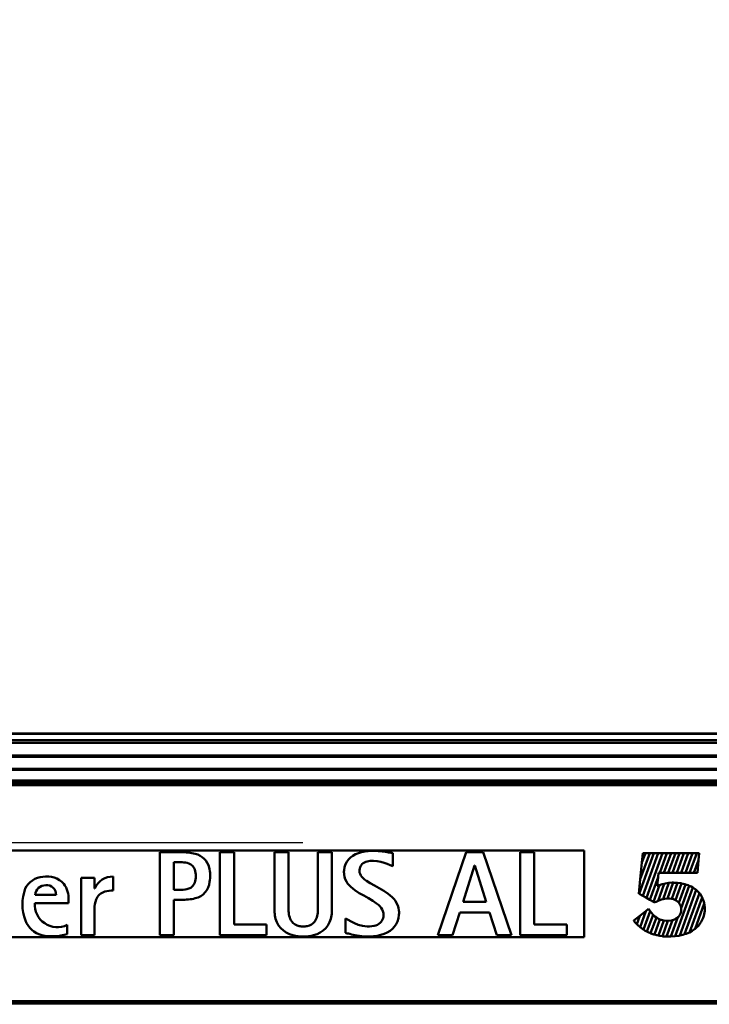
# Model space of a CAD drawing. Units: millimetres. Extents: x 59 to 11996, y 24 to 8424.
# Drawn here: x 3066 to 3337, y 2542 to 2928 of the extents above; entities that cross this region are included whole.
import ezdxf

# ---------------------------------------------------------------- set-up
doc = ezdxf.new("R2010")
doc.units = ezdxf.units.MM
doc.header["$MEASUREMENT"] = 0
doc.layers.add('(1) Shape lines', color=7, linetype='Continuous', lineweight=35)
doc.layers.add('(6) Dimensions', color=7, linetype='Continuous', lineweight=35)
doc.styles.add('Arial', font='ARIAL.TTF')
doc.dimstyles.new('Vertex Style', dxfattribs={"dimscale": 20, "dimtxt": 0.18, "dimasz": 3.6, "dimexe": 1.8, "dimexo": 0.0625, "dimgap": 1.7, "dimtad": 1, "dimdec": 1, "dimdsep": 46, "dimtxsty": 'Arial', "dimblk1": 'CLOSED', "dimblk2": 'CLOSED', "dimsah": 1, "dimcen": 0.09, "dimdle": 1.8, "dimclrd": 9, "dimclre": 9, "dimadec": 1, "dimazin": 2, "dimtfac": 0.65, "dimtdec": 4, "dimtmove": 0, "dimatfit": 3, "dimfxl": 0, "dimtolj": 1, "dimtzin": 0, "dimlwd": 25, "dimlwe": 25, "dimarcsym": 0})

# ---------------------------------------------------------------- blocks, each defined once
blk = doc.blocks.new('_Closed')
at = {"color": 0, "linetype": 'ByBlock', "lineweight": -2}
for p, q in [((-1, 0.166667), (0, 0)), ((-1, 0.166667), (-1, -0.166667)), ((0, 0), (-1, -0.166667)), ((0, 0), (-1, 0))]:
    blk.add_line(p, q, dxfattribs=at)
blk = doc.blocks.new('*D2267')
at = {"layer": '(6) Dimensions', "color": 9, "lineweight": 25}
for p, q in [((1040.59, 2707.91), (1040.59, 3238.52)), ((5517.8, 2707.91), (5517.8, 3238.52)), ((5445.8, 3202.52), (1112.59, 3202.52))]:
    blk.add_line(p, q, dxfattribs=at)
at = {"layer": 'Defpoints', "color": 0}
for p in [(1040.59, 3202.52), (1040.59, 2647.91), (5517.8, 2647.91)]:
    blk.add_point(p, dxfattribs=at)
at = {"layer": '(6) Dimensions', "color": 9, "lineweight": 25, "xscale": 72, "yscale": 72, "zscale": 72, "rotation": 180}
blk.add_blockref('_Closed', (1040.59, 3202.52), dxfattribs=at)
at = {"layer": '(6) Dimensions', "color": 9, "lineweight": 25, "xscale": 72, "yscale": 72, "zscale": 72}
blk.add_blockref('_Closed', (5517.8, 3202.52), dxfattribs=at)
at = {"layer": '(6) Dimensions', "color": 0, "lineweight": 35, "insert": (3279.19, 3268.88), "char_height": 70, "attachment_point": 5, "style": 'Arial'}
blk.add_mtext('\\A1;8000', dxfattribs=at)
blk = doc.blocks.new('*D2268')
at = {"layer": '(6) Dimensions', "color": 9, "lineweight": 25}
for p, q in [((1320.41, 2855.66), (1320.41, 3106.45)), ((5237.98, 2855.66), (5237.98, 3106.45)), ((1392.41, 3070.45), (5165.98, 3070.45))]:
    blk.add_line(p, q, dxfattribs=at)
at = {"layer": 'Defpoints', "color": 0}
for p in [(5237.98, 3070.45), (1320.41, 2795.66), (5237.98, 2795.66)]:
    blk.add_point(p, dxfattribs=at)
at = {"layer": '(6) Dimensions', "color": 9, "lineweight": 25, "xscale": 72, "yscale": 72, "zscale": 72, "rotation": 180}
blk.add_blockref('_Closed', (1320.41, 3070.45), dxfattribs=at)
at = {"layer": '(6) Dimensions', "color": 9, "lineweight": 25, "xscale": 72, "yscale": 72, "zscale": 72}
blk.add_blockref('_Closed', (5237.98, 3070.45), dxfattribs=at)
at = {"layer": '(6) Dimensions', "color": 0, "lineweight": 35, "insert": (3279.19, 3136.81), "char_height": 70, "attachment_point": 5, "style": 'Arial'}
blk.add_mtext('\\A1;7000', dxfattribs=at)
blk = doc.blocks.new('*D2273')
at = {"layer": '(6) Dimensions', "color": 9, "lineweight": 25}
for p, q in [((3177.22, 2605), (2865.43, 2605)), ((2901.43, 2533), (2901.43, 1116.07)), ((1520.32, 1044.07), (2937.43, 1044.07))]:
    blk.add_line(p, q, dxfattribs=at)
at = {"layer": 'Defpoints', "color": 0}
for p in [(3237.22, 2605), (1460.32, 1044.07), (2901.43, 1044.07)]:
    blk.add_point(p, dxfattribs=at)
at = {"layer": '(6) Dimensions', "color": 9, "lineweight": 25, "xscale": 72, "yscale": 72, "zscale": 72}
for p, rotation in [((2901.43, 2605), 90), ((2901.43, 1044.07), 270)]:
    blk.add_blockref('_Closed', p, dxfattribs=dict(at, rotation=rotation))
at = {"layer": '(6) Dimensions', "color": 0, "lineweight": 35, "insert": (2835.07, 1626.39), "char_height": 70, "attachment_point": 5, "rotation": 90, "style": 'Arial'}
blk.add_mtext('\\A1;3468', dxfattribs=at)
blk = doc.blocks.new('Crane_WorkSt_1_66470c81-0189-4226-8657-aa58a1d4c37a')
at = {"layer": '(1) Shape lines', "color": 7, "linetype": 'Continuous', "lineweight": 50, "ltscale": 60}
for p, q in [((6831.23, 2965.55), (668.77, 2965.55)), ((6830.61, 2965.78), (669.39, 2965.78)), ((7750, 2961.22), (-250, 2961.22)), ((7713.46, 2959.31), (-213.46, 2959.31)), ((7712, 2950.33), (-212, 2950.33)), ((7712, 2949.53), (-212, 2949.53)), ((7712, 2941.03), (-212, 2941.03)), ((7712, 2940.23), (-212, 2940.23)), ((7730.09, 2929.6), (-230.09, 2929.6)), ((7728.38, 2931.16), (-228.38, 2931.16)), ((7714.15, 2932.72), (-214.15, 2932.72)), ((3765, 2883.78), (2815, 2883.78)), ((3482.33, 2882.45), (3467.34, 2882.45)), ((3467.34, 2824.36), (3467.34, 2882.45)), ((3519.45, 2882.45), (3509.6, 2882.45)), ((3509.6, 2882.45), (3509.6, 2824.36)), ((3519.45, 2831.86), (3519.45, 2882.45)), ((3557.67, 2882.45), (3547.82, 2882.45)), ((3547.82, 2842.13), (3547.82, 2882.45)), ((3557.67, 2842.13), (3557.67, 2882.45)), ((3578.3, 2842.13), (3578.3, 2882.45)), ((3588.15, 2882.45), (3578.3, 2882.45)), ((3588.15, 2842.13), (3588.15, 2882.45)), ((3604.62, 2881.07), (3602.79, 2880.05)), ((3606.63, 2881.9), (3604.62, 2881.07)), ((3608.79, 2882.55), (3606.63, 2881.9)), ((3611.09, 2883.02), (3608.79, 2882.55)), ((3613.51, 2883.31), (3611.09, 2883.02)), ((3616.02, 2883.43), (3613.51, 2883.31)), ((3616.61, 2883.43), (3616.02, 2883.43)), ((3616.99, 2883.43), (3616.61, 2883.43)), ((3617.74, 2883.42), (3616.99, 2883.43)), ((3620.64, 2883.29), (3617.74, 2883.42)), ((3623.34, 2883.04), (3620.64, 2883.29)), ((3625.76, 2882.73), (3623.34, 2883.04)), ((3627.85, 2882.39), (3625.76, 2882.73)), ((3628.75, 2882.23), (3627.85, 2882.39)), ((3629.54, 2882.08), (3628.75, 2882.23)), ((3630.22, 2881.95), (3629.54, 2882.08)), ((3630.78, 2881.83), (3630.22, 2881.95)), ((3630.78, 2872.73), (3630.78, 2881.83)), ((3682.27, 2882.51), (3662.38, 2824.36)), ((3694.15, 2882.51), (3682.27, 2882.51)), ((3713.96, 2824.36), (3694.15, 2882.51)), ((3730.05, 2882.51), (3720.19, 2882.51)), ((3720.19, 2882.51), (3720.19, 2824.36)), ((3730.05, 2831.86), (3730.05, 2882.51)), ((3765, 2822.78), (3765, 2883.78)), ((3803.62, 2853.25), (3813.95, 2881.85)), ((3804.38, 2863.67), (3810.95, 2881.85)), ((3805.57, 2875.25), (3807.95, 2881.85)), ((3806.25, 2881.85), (3805.57, 2875.25)), ((3806.12, 2851.87), (3816.95, 2881.85)), ((3807.95, 2881.85), (3806.25, 2881.85)), ((3810.95, 2881.85), (3807.95, 2881.85)), ((3808.62, 2850.48), (3819.95, 2881.85)), ((3813.95, 2881.85), (3810.95, 2881.85)), ((3816.95, 2881.85), (3813.95, 2881.85)), ((3819.95, 2881.85), (3816.95, 2881.85)), ((3817.97, 2868.05), (3822.95, 2881.85)), ((3822.95, 2881.85), (3819.95, 2881.85)), ((3820.97, 2868.05), (3825.95, 2881.85)), ((3825.95, 2881.85), (3822.95, 2881.85)), ((3823.97, 2868.05), (3828.95, 2881.85)), ((3828.95, 2881.85), (3825.95, 2881.85)), ((3826.97, 2868.05), (3831.95, 2881.85)), ((3831.95, 2881.85), (3828.95, 2881.85)), ((3829.97, 2868.05), (3834.95, 2881.85)), ((3834.95, 2881.85), (3831.95, 2881.85)), ((3832.97, 2868.05), (3837.95, 2881.85)), ((3837.95, 2881.85), (3834.95, 2881.85)), ((3835.97, 2868.05), (3840.95, 2881.85)), ((3840.95, 2881.85), (3837.95, 2881.85)), ((3838.97, 2868.05), (3843.95, 2881.85)), ((3843.95, 2881.85), (3840.95, 2881.85)), ((3845.64, 2881.85), (3843.95, 2881.85)), ((3845.21, 2877.03), (3845.64, 2881.85)), ((3483.14, 2875.46), (3477.19, 2875.46)), ((3477.19, 2856.1), (3477.19, 2875.46)), ((3597.62, 2874.05), (3596.97, 2872.06)), ((3598.55, 2875.84), (3597.62, 2874.05)), ((3599.73, 2877.44), (3598.55, 2875.84)), ((3601.15, 2878.84), (3599.73, 2877.44)), ((3602.79, 2880.05), (3601.15, 2878.84)), ((3608.8, 2873.59), (3609.42, 2874.26)), ((3609.42, 2874.26), (3610.13, 2874.83)), ((3610.13, 2874.83), (3610.93, 2875.32)), ((3610.93, 2875.32), (3611.82, 2875.71)), ((3611.82, 2875.71), (3612.77, 2876.02)), ((3612.77, 2876.02), (3614.85, 2876.38)), ((3614.85, 2876.38), (3615.97, 2876.44)), ((3615.97, 2876.44), (3617.29, 2876.42)), ((3617.29, 2876.42), (3619.91, 2876.16)), ((3619.91, 2876.16), (3622.38, 2875.67)), ((3622.38, 2875.67), (3624.7, 2875.01)), ((3624.7, 2875.01), (3626.87, 2874.26)), ((3626.87, 2874.26), (3628.89, 2873.48)), ((3805.57, 2875.25), (3804.38, 2863.67)), ((3841.97, 2868.05), (3845.21, 2877.03)), ((3844.42, 2868.05), (3845.21, 2877.03)), ((3596.57, 2868.68), (3596.56, 2868.34)), ((3596.56, 2868.34), (3596.58, 2867.86)), ((3596.62, 2869.85), (3596.57, 2868.68)), ((3596.58, 2867.86), (3596.64, 2866.93)), ((3596.97, 2872.06), (3596.62, 2869.85)), ((3596.64, 2866.93), (3596.96, 2865.17)), ((3607.43, 2869.22), (3607.44, 2869.39)), ((3607.45, 2868.92), (3607.43, 2869.22)), ((3607.44, 2869.39), (3607.46, 2869.96)), ((3607.51, 2868.34), (3607.45, 2868.92)), ((3607.46, 2869.96), (3607.61, 2871.01)), ((3607.83, 2867.23), (3607.51, 2868.34)), ((3607.61, 2871.01), (3607.89, 2871.97)), ((3608.36, 2866.19), (3607.83, 2867.23)), ((3607.89, 2871.97), (3608.29, 2872.83)), ((3608.29, 2872.83), (3608.8, 2873.59)), ((3628.89, 2873.48), (3630.78, 2872.73)), ((3680.08, 2847.62), (3688.08, 2873.15)), ((3688.08, 2873.15), (3688.25, 2873.15)), ((3688.25, 2873.15), (3696.26, 2847.62)), ((3816.88, 2865.04), (3817.21, 2868.05)), ((3817.21, 2868.05), (3817.97, 2868.05)), ((3817.97, 2868.05), (3820.97, 2868.05)), ((3820.97, 2868.05), (3823.97, 2868.05)), ((3823.97, 2868.05), (3826.97, 2868.05)), ((3826.97, 2868.05), (3829.97, 2868.05)), ((3829.97, 2868.05), (3832.97, 2868.05)), ((3832.97, 2868.05), (3835.97, 2868.05)), ((3835.97, 2868.05), (3838.97, 2868.05)), ((3838.97, 2868.05), (3841.97, 2868.05)), ((3841.97, 2868.05), (3844.42, 2868.05)), ((3412.29, 2824.36), (3412.29, 2864.44)), ((3421.63, 2864.44), (3412.29, 2864.44)), ((3421.63, 2857.03), (3421.63, 2864.44)), ((3434.76, 2855.61), (3434.76, 2865.36)), ((3596.96, 2865.17), (3597.49, 2863.54)), ((3597.49, 2863.54), (3598.22, 2862.03)), ((3598.22, 2862.03), (3599.12, 2860.62)), ((3599.12, 2860.62), (3600.19, 2859.31)), ((3609.09, 2865.2), (3608.36, 2866.19)), ((3609.99, 2864.26), (3609.09, 2865.2)), ((3611.06, 2863.35), (3609.99, 2864.26)), ((3612.26, 2862.48), (3611.06, 2863.35)), ((3615.01, 2860.78), (3612.26, 2862.48)), ((3618.07, 2859.08), (3615.01, 2860.78)), ((3804.38, 2863.67), (3803.33, 2853.41)), ((3811.12, 2849.09), (3816.88, 2865.04)), ((3816.21, 2858.85), (3816.88, 2865.04)), ((3816.88, 2848.43), (3821.21, 2860.42)), ((3819.74, 2860.08), (3817.87, 2859.48)), ((3821.21, 2860.42), (3819.74, 2860.08)), ((3820.32, 2849.65), (3824.42, 2861)), ((3822.13, 2860.64), (3821.21, 2860.42)), ((3824.42, 2861), (3822.13, 2860.64)), ((3823.48, 2850.1), (3827.47, 2861.15)), ((3824.52, 2861.01), (3824.42, 2861)), ((3826.76, 2861.15), (3824.52, 2861.01)), ((3826.38, 2849.83), (3830.41, 2860.98)), ((3826.96, 2861.15), (3826.76, 2861.15)), ((3827.38, 2861.15), (3826.96, 2861.15)), ((3827.47, 2861.15), (3827.38, 2861.15)), ((3828.21, 2861.13), (3827.47, 2861.15)), ((3829.82, 2861.04), (3828.21, 2861.13)), ((3829.04, 2848.88), (3833.27, 2860.6)), ((3830.41, 2860.98), (3829.82, 2861.04)), ((3832.82, 2860.7), (3830.41, 2860.98)), ((3833.27, 2860.6), (3832.82, 2860.7)), ((3835.51, 2860.12), (3833.27, 2860.6)), ((3836.04, 2859.95), (3835.51, 2860.12)), ((3421.8, 2857.03), (3421.63, 2857.03)), ((3482.33, 2856.1), (3477.19, 2856.1)), ((3600.19, 2859.31), (3601.39, 2858.09)), ((3601.39, 2858.09), (3602.72, 2856.94)), ((3602.72, 2856.94), (3604.14, 2855.87)), ((3604.14, 2855.87), (3607.2, 2853.87)), ((3607.2, 2853.87), (3610.43, 2852.02)), ((3621.3, 2857.33), (3618.07, 2859.08)), ((3624.52, 2855.45), (3621.3, 2857.33)), ((3627.58, 2853.36), (3624.52, 2855.45)), ((3629.01, 2852.21), (3627.58, 2853.36)), ((3803.33, 2853.41), (3803.62, 2853.25)), ((3803.62, 2853.25), (3806.12, 2851.87)), ((3813.61, 2847.71), (3817.87, 2859.48)), ((3816.47, 2858.96), (3816.21, 2858.85)), ((3817.5, 2859.36), (3816.47, 2858.96)), ((3817.87, 2859.48), (3817.5, 2859.36)), ((3828.89, 2823.57), (3841.23, 2857.7)), ((3831.38, 2847.06), (3836.04, 2859.95)), ((3832.06, 2824.05), (3843.61, 2856)), ((3832.99, 2843.22), (3838.69, 2858.99)), ((3835.37, 2824.9), (3845.8, 2853.74)), ((3837.92, 2859.33), (3836.04, 2859.95)), ((3838.69, 2858.99), (3837.92, 2859.33)), ((3840.08, 2858.38), (3838.69, 2858.99)), ((3841.23, 2857.7), (3840.08, 2858.38)), ((3841.97, 2857.27), (3841.23, 2857.7)), ((3843.61, 2856), (3841.97, 2857.27)), ((3843.62, 2856), (3843.61, 2856)), ((3845.05, 2854.64), (3843.62, 2856)), ((3845.8, 2853.74), (3845.05, 2854.64)), ((3846.26, 2853.18), (3845.8, 2853.74)), ((3847.25, 2851.65), (3846.26, 2853.18)), ((3403.44, 2846.84), (3379.71, 2846.84)), ((3394.61, 2852.48), (3379.96, 2852.48)), ((3403.44, 2849.06), (3403.44, 2846.84)), ((3477.19, 2824.36), (3477.19, 2849.11)), ((3482.34, 2849.11), (3477.19, 2849.11)), ((3610.43, 2852.02), (3613.65, 2850.25)), ((3613.65, 2850.25), (3616.71, 2848.47)), ((3616.71, 2848.47), (3619.46, 2846.59)), ((3619.46, 2846.59), (3620.66, 2845.6)), ((3630.33, 2850.99), (3629.01, 2852.21)), ((3631.53, 2849.69), (3630.33, 2850.99)), ((3632.6, 2848.29), (3631.53, 2849.69)), ((3633.51, 2846.78), (3632.6, 2848.29)), ((3634.24, 2845.16), (3633.51, 2846.78)), ((3696.26, 2847.62), (3680.08, 2847.62)), ((3806.12, 2851.87), (3808.62, 2850.48)), ((3808.62, 2850.48), (3811.12, 2849.09)), ((3811.12, 2849.09), (3813.61, 2847.71)), ((3813.61, 2847.71), (3814.52, 2847.2)), ((3814.52, 2847.2), (3814.65, 2847.28)), ((3814.65, 2847.28), (3814.9, 2847.42)), ((3814.9, 2847.42), (3815.4, 2847.7)), ((3815.4, 2847.7), (3816.88, 2848.43)), ((3816.88, 2848.43), (3817.35, 2848.67)), ((3817.35, 2848.67), (3819.31, 2849.41)), ((3819.31, 2849.41), (3820.32, 2849.65)), ((3820.32, 2849.65), (3821.34, 2849.9)), ((3821.34, 2849.9), (3823.48, 2850.1)), ((3823.48, 2850.1), (3823.54, 2850.11)), ((3823.54, 2850.11), (3824.11, 2850.12)), ((3824.11, 2850.12), (3824.35, 2850.12)), ((3824.35, 2850.12), (3824.89, 2850.08)), ((3824.89, 2850.08), (3826.2, 2849.88)), ((3826.2, 2849.88), (3826.38, 2849.83)), ((3826.38, 2849.83), (3827.69, 2849.47)), ((3827.69, 2849.47), (3829.04, 2848.88)), ((3829.04, 2848.88), (3829.23, 2848.79)), ((3829.23, 2848.79), (3830.68, 2847.78)), ((3830.68, 2847.78), (3831.33, 2847.14)), ((3831.33, 2847.14), (3831.38, 2847.06)), ((3831.38, 2847.06), (3831.89, 2846.39)), ((3831.89, 2846.39), (3832.37, 2845.55)), ((3838.86, 2826.24), (3847.71, 2850.75)), ((3842.75, 2828.7), (3849.2, 2846.56)), ((3847.71, 2850.75), (3847.25, 2851.65)), ((3848.06, 2850.08), (3847.71, 2850.75)), ((3848.68, 2848.5), (3848.06, 2850.08)), ((3849.13, 2846.89), (3848.68, 2848.5)), ((3849.2, 2846.56), (3849.13, 2846.89)), ((3849.44, 2845.32), (3849.2, 2846.56)), ((3421.55, 2824.36), (3421.55, 2842.78)), ((3620.66, 2845.6), (3621.73, 2844.56)), ((3621.73, 2844.56), (3622.64, 2843.45)), ((3622.64, 2843.45), (3623.37, 2842.28)), ((3623.37, 2842.28), (3623.9, 2841.02)), ((3623.9, 2841.02), (3624.21, 2839.67)), ((3624.21, 2839.67), (3624.28, 2838.96)), ((3634.77, 2843.42), (3634.24, 2845.16)), ((3635.08, 2841.55), (3634.77, 2843.42)), ((3635.15, 2840.56), (3635.08, 2841.55)), ((3635.1, 2838.46), (3635.16, 2839.7)), ((3635.16, 2840.05), (3635.15, 2840.56)), ((3635.16, 2839.7), (3635.16, 2840.05)), ((3672.66, 2824.36), (3677.72, 2840.12)), ((3677.72, 2840.12), (3698.62, 2840.12)), ((3698.62, 2840.12), (3703.67, 2824.36)), ((3808.25, 2841.17), (3804.05, 2837.84)), ((3804.2, 2829.96), (3808.25, 2841.17)), ((3806.58, 2828.26), (3811.26, 2841.18)), ((3810.15, 2842.67), (3808.25, 2841.17)), ((3811.26, 2841.18), (3810.15, 2842.67)), ((3812.24, 2839.85), (3811.26, 2841.18)), ((3813.34, 2838.65), (3812.24, 2839.85)), ((3832.75, 2839.97), (3832.33, 2838.97)), ((3832.37, 2845.55), (3832.74, 2844.57)), ((3832.74, 2844.57), (3832.97, 2843.48)), ((3832.99, 2841.07), (3832.75, 2839.97)), ((3832.97, 2843.48), (3832.99, 2843.22)), ((3832.99, 2843.22), (3833.07, 2842.27)), ((3833.07, 2842.27), (3832.99, 2841.07)), ((3849.21, 2839.08), (3849.43, 2840.31)), ((3849.43, 2840.31), (3849.57, 2841.45)), ((3849.6, 2843.8), (3849.44, 2845.32)), ((3849.57, 2841.45), (3849.63, 2842.48)), ((3849.63, 2843.06), (3849.6, 2843.8)), ((3849.63, 2842.48), (3849.63, 2843.06)), ((3597.66, 2825.88), (3597.66, 2836.08)), ((3599.44, 2835), (3597.66, 2836.08)), ((3601.53, 2833.83), (3599.44, 2835)), ((3603.91, 2832.68), (3601.53, 2833.83)), ((3606.58, 2831.66), (3603.91, 2832.68)), ((3621.95, 2832.91), (3621.1, 2832.24)), ((3622.65, 2833.65), (3621.95, 2832.91)), ((3623.21, 2834.46), (3622.65, 2833.65)), ((3623.64, 2835.31), (3623.21, 2834.46)), ((3623.96, 2836.19), (3623.64, 2835.31)), ((3624.17, 2837.08), (3623.96, 2836.19)), ((3624.27, 2837.98), (3624.17, 2837.08)), ((3624.29, 2838.43), (3624.27, 2837.98)), ((3624.28, 2838.96), (3624.29, 2838.59)), ((3624.29, 2838.59), (3624.29, 2838.43)), ((3633.19, 2832.03), (3634.12, 2833.98)), ((3634.12, 2833.98), (3634.76, 2836.12)), ((3634.76, 2836.12), (3635.1, 2838.46)), ((3799.84, 2834.51), (3799.81, 2834.48)), ((3799.81, 2834.48), (3799.83, 2834.45)), ((3799.83, 2834.45), (3799.84, 2834.51)), ((3799.83, 2834.45), (3800.05, 2834.17)), ((3804.05, 2837.84), (3799.84, 2834.51)), ((3800.05, 2834.17), (3800.39, 2833.74)), ((3800.39, 2833.74), (3801.11, 2832.9)), ((3801.11, 2832.9), (3801.95, 2832.03)), ((3801.95, 2832.03), (3804.05, 2837.84)), ((3809.06, 2826.82), (3813.34, 2838.65)), ((3811.63, 2825.62), (3815.65, 2836.73)), ((3813.42, 2838.57), (3813.34, 2838.65)), ((3814.68, 2837.42), (3813.42, 2838.57)), ((3814.3, 2824.69), (3818.15, 2835.37)), ((3815.65, 2836.73), (3814.68, 2837.42)), ((3816.04, 2836.44), (3815.65, 2836.73)), ((3817.5, 2835.63), (3816.04, 2836.44)), ((3817.05, 2824), (3820.86, 2834.55)), ((3818.15, 2835.37), (3817.5, 2835.63)), ((3819.07, 2834.99), (3818.15, 2835.37)), ((3820.78, 2834.56), (3819.07, 2834.99)), ((3819.88, 2823.53), (3823.78, 2834.33)), ((3820.86, 2834.55), (3820.78, 2834.56)), ((3822.62, 2834.35), (3820.86, 2834.55)), ((3823.51, 2834.33), (3822.62, 2834.35)), ((3822.8, 2823.31), (3826.99, 2834.9)), ((3823.78, 2834.33), (3823.51, 2834.33)), ((3824.08, 2834.34), (3823.78, 2834.33)), ((3826.31, 2834.67), (3824.08, 2834.34)), ((3825.81, 2823.35), (3830.71, 2836.91)), ((3826.99, 2834.9), (3826.31, 2834.67)), ((3828.43, 2835.4), (3826.99, 2834.9)), ((3829.4, 2835.91), (3828.43, 2835.4)), ((3830.29, 2836.53), (3829.4, 2835.91)), ((3830.71, 2836.91), (3830.29, 2836.53)), ((3831.09, 2837.25), (3830.71, 2836.91)), ((3831.77, 2838.06), (3831.09, 2837.25)), ((3832.33, 2838.97), (3831.77, 2838.06)), ((3846.2, 2832.29), (3847.1, 2833.66)), ((3847.1, 2833.66), (3847.83, 2835.05)), ((3847.83, 2835.05), (3848.42, 2836.43)), ((3848.42, 2836.43), (3848.88, 2837.77)), ((3848.88, 2837.77), (3849.21, 2839.08)), ((3402.44, 2825.04), (3402.44, 2831.52)), ((3542.27, 2831.86), (3519.45, 2831.86)), ((3542.27, 2824.36), (3542.27, 2831.86)), ((3597.66, 2825.88), (3598.16, 2825.75)), ((3598.16, 2825.75), (3598.84, 2825.58)), ((3598.84, 2825.58), (3599.68, 2825.37)), ((3609.53, 2830.89), (3606.58, 2831.66)), ((3611.1, 2830.63), (3609.53, 2830.89)), ((3612.74, 2830.47), (3611.1, 2830.63)), ((3614.45, 2830.43), (3612.74, 2830.47)), ((3616.13, 2830.54), (3614.45, 2830.43)), ((3617.63, 2830.79), (3616.13, 2830.54)), ((3618.96, 2831.16), (3617.63, 2830.79)), ((3620.11, 2831.65), (3618.96, 2831.16)), ((3621.1, 2832.24), (3620.11, 2831.65)), ((3624.77, 2825.24), (3626.91, 2826.2)), ((3626.91, 2826.2), (3628.84, 2827.36)), ((3628.84, 2827.36), (3630.54, 2828.72)), ((3630.54, 2828.72), (3631.99, 2830.28)), ((3631.99, 2830.28), (3633.19, 2832.03)), ((3752.89, 2831.86), (3730.05, 2831.86)), ((3752.89, 2824.36), (3752.89, 2831.86)), ((3801.95, 2832.03), (3802.64, 2831.32)), ((3802.64, 2831.32), (3804.2, 2829.96)), ((3804.2, 2829.96), (3804.29, 2829.89)), ((3804.29, 2829.89), (3806.04, 2828.59)), ((3806.04, 2828.59), (3806.58, 2828.26)), ((3806.58, 2828.26), (3807.89, 2827.44)), ((3807.89, 2827.44), (3809.06, 2826.82)), ((3809.06, 2826.82), (3809.82, 2826.42)), ((3809.82, 2826.42), (3811.63, 2825.62)), ((3811.63, 2825.62), (3811.82, 2825.54)), ((3811.82, 2825.54), (3813.88, 2824.81)), ((3836.63, 2825.3), (3838.8, 2826.21)), ((3838.8, 2826.21), (3838.86, 2826.24)), ((3838.86, 2826.24), (3840.71, 2827.26)), ((3840.71, 2827.26), (3842.39, 2828.41)), ((3842.39, 2828.41), (3842.75, 2828.7)), ((3842.75, 2828.7), (3843.86, 2829.63)), ((3843.86, 2829.63), (3845.13, 2830.94)), ((3845.13, 2830.94), (3846.2, 2832.29)), ((3765, 2822.78), (2815, 2822.78)), ((3421.55, 2824.36), (3412.29, 2824.36)), ((3477.19, 2824.36), (3467.34, 2824.36)), ((3509.6, 2824.36), (3542.27, 2824.36)), ((3599.68, 2825.37), (3600.67, 2825.13)), ((3600.67, 2825.13), (3601.79, 2824.87)), ((3601.79, 2824.87), (3603.03, 2824.6)), ((3603.03, 2824.6), (3605.83, 2824.1)), ((3605.83, 2824.1), (3608.98, 2823.69)), ((3608.98, 2823.69), (3612.36, 2823.46)), ((3612.36, 2823.46), (3613.23, 2823.44)), ((3613.23, 2823.44), (3613.67, 2823.43)), ((3613.67, 2823.43), (3614.34, 2823.44)), ((3614.34, 2823.44), (3617.2, 2823.58)), ((3617.2, 2823.58), (3619.9, 2823.93)), ((3619.9, 2823.93), (3622.43, 2824.49)), ((3622.43, 2824.49), (3624.77, 2825.24)), ((3662.38, 2824.36), (3672.66, 2824.36)), ((3703.67, 2824.36), (3713.96, 2824.36)), ((3720.19, 2824.36), (3752.89, 2824.36)), ((3813.88, 2824.81), (3814.3, 2824.69)), ((3814.3, 2824.69), (3815.99, 2824.22)), ((3815.99, 2824.22), (3817.05, 2824)), ((3817.05, 2824), (3818.14, 2823.77)), ((3818.14, 2823.77), (3819.88, 2823.53)), ((3819.88, 2823.53), (3820.31, 2823.47)), ((3820.31, 2823.47), (3822.49, 2823.31)), ((3822.49, 2823.31), (3822.8, 2823.31)), ((3822.8, 2823.31), (3823.59, 2823.29)), ((3823.59, 2823.29), (3825.26, 2823.31)), ((3825.26, 2823.31), (3825.81, 2823.35)), ((3825.81, 2823.35), (3828.54, 2823.52)), ((3828.54, 2823.52), (3828.89, 2823.57)), ((3828.89, 2823.57), (3831.52, 2823.93)), ((3831.52, 2823.93), (3832.06, 2824.05)), ((3832.06, 2824.05), (3834.21, 2824.54)), ((3834.21, 2824.54), (3835.37, 2824.9)), ((3835.37, 2824.9), (3836.63, 2825.3)), ((7730.09, 2777.96), (-230.09, 2777.96)), ((7728.38, 2776.4), (-228.38, 2776.4))]:
    blk.add_line(p, q, dxfattribs=at)
for centre, radius, start, end in [((3483.29, 2844.3), 38.17, 76.36149, 91.45378), ((3489.17, 2868.5), 13.26, 14.35563, 76.36149), ((3482.73, 2860.12), 15.35, 70.77, 88.47608), ((3485.58, 2868.28), 6.7, 18.62436, 70.77), ((3478.42, 2865.87), 14.26, 359.64866, 18.62436), ((3479.26, 2865.97), 23.48, 349.56563, 14.35563), ((3386.33, 2850.53), 14.75, 93.73007, 154.24625), ((3388.34, 2849.61), 15.92, 42.49557, 100.75984), ((3385.37, 2849.82), 18.09, 357.5803, 35.63506), ((3434.13, 2852.09), 13.28, 87.27366, 158.1931), ((3485.58, 2863.28), 6.7, 289.23, 341.37564), ((3478.42, 2865.7), 14.26, 341.37564, 0.35134), ((3489.17, 2863.07), 13.26, 283.63851, 354.14535), ((3402.44, 2845.87), 31.41, 159.36381, 200.88855), ((3387.44, 2851.87), 7.51, 89.30689, 175.36537), ((3388.09, 2852.88), 6.53, 356.51157, 94.8698), ((3431.23, 2846.11), 9.09, 104.82278, 159.93045), ((3434.42, 2834.06), 21.56, 89.07866, 104.82278), ((3482.73, 2871.45), 15.35, 268.47608, 289.23), ((3395.51, 2845.76), 15.84, 176.08899, 295.94529), ((3440.33, 2842.78), 18.78, 159.93045, 180), ((3483.29, 2887.27), 38.17, 268.56672, 283.63851), ((3567.37, 2841.53), 19.56, 178.2468, 189.88562), ((3572.84, 2841.72), 15.17, 178.45315, 211.33063), ((3563.13, 2841.72), 15.17, 328.66937, 1.54685), ((3568.6, 2841.53), 19.56, 350.11438, 1.7532), ((3389, 2840.74), 17.03, 200.88855, 254.88531), ((3564.35, 2840.3), 16.39, 187.48129, 257.33073), ((3566.78, 2839.45), 8.9, 219.19776, 259.49997), ((3569.19, 2839.45), 8.9, 280.50003, 320.80224), ((3571.62, 2840.3), 16.39, 282.66927, 352.51871), ((3567.64, 2841.54), 11.12, 257.09631, 271.78368), ((3568.33, 2841.54), 11.12, 268.21632, 282.90369), ((3392.11, 2858.46), 34.99, 257.53553, 287.16304), ((3567.2, 2847.2), 23.78, 254.27424, 271.88734), ((3568.77, 2847.2), 23.78, 268.11266, 285.72576)]:
    blk.add_arc(centre, radius, start, end, dxfattribs=at)

msp = doc.modelspace()

# ---------------------------------------------------------------- block references
at = {"color": 7, "linetype": 'ByBlock', "xscale": 0.5596522807762815, "yscale": 0.5596522807762815}
msp.add_blockref('Crane_WorkSt_1_66470c81-0189-4226-8657-aa58a1d4c37a', (1180.5, 988.1), dxfattribs=at)

# ---------------------------------------------------------------- dimensions: what is measured, and where the dimension line sits
at = {"layer": '(6) Dimensions', "color": 7, "lineweight": 35}
for base, p1, p2, picture, middle in [((1040.59, 3202.52), (5517.8, 2647.91), (1040.59, 2647.91), '*D2267', (3279.19, 3202.52)), ((5237.98, 3070.45), (1320.41, 2795.66), (5237.98, 2795.66), '*D2268', (3279.19, 3070.45))]:
    dim = msp.add_linear_dim(base=base, p1=p1, p2=p2, dimstyle='Vertex Style', override={"dimtxt": 3.5, "dimexo": 3, "dimgap": 1.53125, "dimdec": 0, "dimlfac": 1.786824, "dimtxsty": 'Arial', "dimcen": 0}, dxfattribs=at)
    dim.commit()
    dim.dimension.update_dxf_attribs({"geometry": picture, "text_midpoint": middle, "dimtype": 160})
dim = msp.add_linear_dim(base=(2901.43, 1044.07), p1=(3237.22, 2605), p2=(1460.32, 1044.07), angle=90, dimstyle='Vertex Style', override={"dimtxt": 3.5, "dimexo": 3, "dimgap": 1.53125, "dimdec": 0, "dimlfac": 2.22175, "dimtxsty": 'Arial', "dimcen": 0}, dxfattribs=at)
dim.commit()
dim.dimension.update_dxf_attribs({"geometry": '*D2273', "text_midpoint": (2901.43, 1626.39), "dimtype": 160})

doc.saveas('drawing.dxf')
